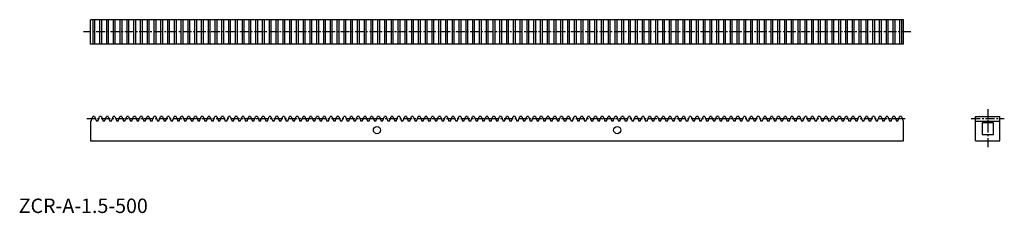
# Model space of a CAD drawing. Extents: x 1 to 685, y 0 to 134.
import ezdxf

# ---------------------------------------------------------------- set-up
doc = ezdxf.new("R2010")
doc.units = 0
doc.header["$LTSCALE"] = 5
doc.header["$MEASUREMENT"] = 0
doc.linetypes.add('CENTER', pattern=[2, 1.25, -0.25, 0.25, -0.25])
doc.layers.get('0').update_dxf_attribs({"linetype": 'CONTINUOUS'})
doc.layers.add('1', color=1, linetype='CENTER')
doc.layers.add('3', color=3, linetype='CONTINUOUS')
doc.styles.add('Standard1', font='arial.ttf')

msp = doc.modelspace()

# ---------------------------------------------------------------- linework, layer by layer
for p, q in [((50, 117), (50, 134)), ((615, 134), (50, 134)), ((615, 117), (615, 134)), ((615, 117), (50, 117)), ((50.3, 63.62), (50, 63.62)), ((50, 63.62), (50, 50)), ((50.3, 63.62), (51.52, 67)), ((52.79, 67), (51.52, 67)), ((52.79, 67), (54.02, 63.62)), ((55.01, 63.62), (54.02, 63.62)), ((55.01, 63.62), (56.24, 67)), ((57.5, 67), (56.24, 67)), ((57.5, 67), (58.73, 63.62)), ((59.72, 63.62), (58.73, 63.62)), ((59.72, 63.62), (60.95, 67)), ((62.21, 67), (60.95, 67)), ((62.21, 67), (63.44, 63.62)), ((64.43, 63.62), (63.44, 63.62)), ((64.43, 63.62), (65.66, 67)), ((66.92, 67), (65.66, 67)), ((66.92, 67), (68.15, 63.62)), ((69.14, 63.62), (68.15, 63.62)), ((69.14, 63.62), (70.37, 67)), ((71.64, 67), (70.37, 67)), ((71.64, 67), (72.86, 63.62)), ((73.86, 63.62), (72.86, 63.62)), ((73.86, 63.62), (75.08, 67)), ((76.35, 67), (75.08, 67)), ((76.35, 67), (77.58, 63.62)), ((78.57, 63.62), (77.58, 63.62)), ((78.57, 63.62), (79.8, 67)), ((81.06, 67), (79.8, 67)), ((81.06, 67), (82.29, 63.62)), ((83.28, 63.62), (82.29, 63.62)), ((83.28, 63.62), (84.51, 67)), ((85.77, 67), (84.51, 67)), ((85.77, 67), (87, 63.62)), ((87.99, 63.62), (87, 63.62)), ((87.99, 63.62), (89.22, 67)), ((90.48, 67), (89.22, 67)), ((90.48, 67), (91.71, 63.62)), ((92.7, 63.62), (91.71, 63.62)), ((92.7, 63.62), (93.93, 67)), ((95.2, 67), (93.93, 67)), ((95.2, 67), (96.42, 63.62)), ((97.42, 63.62), (96.42, 63.62)), ((97.42, 63.62), (98.64, 67)), ((99.91, 67), (98.64, 67)), ((99.91, 67), (101.14, 63.62)), ((102.13, 63.62), (101.14, 63.62)), ((102.13, 63.62), (103.36, 67)), ((104.62, 67), (103.36, 67)), ((104.62, 67), (105.85, 63.62)), ((106.84, 63.62), (105.85, 63.62)), ((106.84, 63.62), (108.07, 67)), ((109.33, 67), (108.07, 67)), ((109.33, 67), (110.56, 63.62)), ((111.55, 63.62), (110.56, 63.62)), ((111.55, 63.62), (112.78, 67)), ((114.04, 67), (112.78, 67)), ((114.04, 67), (115.27, 63.62)), ((116.26, 63.62), (115.27, 63.62)), ((116.26, 63.62), (117.49, 67)), ((118.76, 67), (117.49, 67)), ((118.76, 67), (119.98, 63.62)), ((120.98, 63.62), (119.98, 63.62)), ((120.98, 63.62), (122.2, 67)), ((123.47, 67), (122.2, 67)), ((123.47, 67), (124.7, 63.62)), ((125.69, 63.62), (124.7, 63.62)), ((125.69, 63.62), (126.92, 67)), ((128.18, 67), (126.92, 67)), ((128.18, 67), (129.41, 63.62)), ((130.4, 63.62), (129.41, 63.62)), ((130.4, 63.62), (131.63, 67)), ((132.89, 67), (131.63, 67)), ((132.89, 67), (134.12, 63.62)), ((135.11, 63.62), (134.12, 63.62)), ((135.11, 63.62), (136.34, 67)), ((137.6, 67), (136.34, 67)), ((137.6, 67), (138.83, 63.62)), ((139.82, 63.62), (138.83, 63.62)), ((139.82, 63.62), (141.05, 67)), ((142.32, 67), (141.05, 67)), ((142.32, 67), (143.54, 63.62)), ((144.54, 63.62), (143.54, 63.62)), ((144.54, 63.62), (145.76, 67)), ((147.03, 67), (145.76, 67)), ((147.03, 67), (148.26, 63.62)), ((149.25, 63.62), (148.26, 63.62)), ((149.25, 63.62), (150.48, 67)), ((151.74, 67), (150.48, 67)), ((151.74, 67), (152.97, 63.62)), ((153.96, 63.62), (152.97, 63.62)), ((153.96, 63.62), (155.19, 67)), ((156.45, 67), (155.19, 67)), ((156.45, 67), (157.68, 63.62)), ((158.67, 63.62), (157.68, 63.62)), ((158.67, 63.62), (159.9, 67)), ((161.16, 67), (159.9, 67)), ((161.16, 67), (162.39, 63.62)), ((163.38, 63.62), (162.39, 63.62)), ((163.38, 63.62), (164.61, 67)), ((165.88, 67), (164.61, 67)), ((165.88, 67), (167.1, 63.62)), ((168.1, 63.62), (167.1, 63.62)), ((168.1, 63.62), (169.32, 67)), ((170.59, 67), (169.32, 67)), ((170.59, 67), (171.82, 63.62)), ((172.81, 63.62), (171.82, 63.62)), ((172.81, 63.62), (174.04, 67)), ((175.3, 67), (174.04, 67)), ((175.3, 67), (176.53, 63.62)), ((177.52, 63.62), (176.53, 63.62)), ((177.52, 63.62), (178.75, 67)), ((180.01, 67), (178.75, 67)), ((180.01, 67), (181.24, 63.62)), ((182.23, 63.62), (181.24, 63.62)), ((182.23, 63.62), (183.46, 67)), ((184.72, 67), (183.46, 67)), ((184.72, 67), (185.95, 63.62)), ((186.94, 63.62), (185.95, 63.62)), ((186.94, 63.62), (188.17, 67)), ((189.44, 67), (188.17, 67)), ((189.44, 67), (190.66, 63.62)), ((191.66, 63.62), (190.66, 63.62)), ((191.66, 63.62), (192.88, 67)), ((194.15, 67), (192.88, 67)), ((194.15, 67), (195.38, 63.62)), ((196.37, 63.62), (195.38, 63.62)), ((196.37, 63.62), (197.6, 67)), ((198.86, 67), (197.6, 67)), ((198.86, 67), (200.09, 63.62)), ((201.08, 63.62), (200.09, 63.62)), ((201.08, 63.62), (202.31, 67)), ((203.57, 67), (202.31, 67)), ((203.57, 67), (204.8, 63.62)), ((205.79, 63.62), (204.8, 63.62)), ((205.79, 63.62), (207.02, 67)), ((208.28, 67), (207.02, 67)), ((208.28, 67), (209.51, 63.62)), ((210.5, 63.62), (209.51, 63.62)), ((210.5, 63.62), (211.73, 67)), ((213, 67), (211.73, 67)), ((213, 67), (214.22, 63.62)), ((215.22, 63.62), (214.22, 63.62)), ((215.22, 63.62), (216.44, 67)), ((217.71, 67), (216.44, 67)), ((217.71, 67), (218.94, 63.62)), ((219.93, 63.62), (218.94, 63.62)), ((219.93, 63.62), (221.16, 67)), ((222.42, 67), (221.16, 67)), ((222.42, 67), (223.65, 63.62)), ((224.64, 63.62), (223.65, 63.62)), ((224.64, 63.62), (225.87, 67)), ((227.13, 67), (225.87, 67)), ((227.13, 67), (228.36, 63.62)), ((229.35, 63.62), (228.36, 63.62)), ((229.35, 63.62), (230.58, 67)), ((231.84, 67), (230.58, 67)), ((231.84, 67), (233.07, 63.62)), ((234.06, 63.62), (233.07, 63.62)), ((234.06, 63.62), (235.29, 67)), ((236.56, 67), (235.29, 67)), ((236.56, 67), (237.78, 63.62)), ((238.78, 63.62), (237.78, 63.62)), ((238.78, 63.62), (240, 67)), ((241.27, 67), (240, 67)), ((241.27, 67), (242.5, 63.62)), ((243.49, 63.62), (242.5, 63.62)), ((243.49, 63.62), (244.72, 67)), ((245.98, 67), (244.72, 67)), ((245.98, 67), (247.21, 63.62)), ((248.2, 63.62), (247.21, 63.62)), ((248.2, 63.62), (249.43, 67)), ((250.69, 67), (249.43, 67)), ((250.69, 67), (251.92, 63.62)), ((252.91, 63.62), (251.92, 63.62)), ((252.91, 63.62), (254.14, 67)), ((255.4, 67), (254.14, 67)), ((255.4, 67), (256.63, 63.62)), ((257.62, 63.62), (256.63, 63.62)), ((257.62, 63.62), (258.85, 67)), ((260.12, 67), (258.85, 67)), ((260.12, 67), (261.34, 63.62)), ((262.34, 63.62), (261.34, 63.62)), ((262.34, 63.62), (263.56, 67)), ((264.83, 67), (263.56, 67)), ((264.83, 67), (266.06, 63.62)), ((267.05, 63.62), (266.06, 63.62)), ((267.05, 63.62), (268.28, 67)), ((269.54, 67), (268.28, 67)), ((269.54, 67), (270.77, 63.62)), ((271.76, 63.62), (270.77, 63.62)), ((271.76, 63.62), (272.99, 67)), ((274.25, 67), (272.99, 67)), ((274.25, 67), (275.48, 63.62)), ((276.47, 63.62), (275.48, 63.62)), ((276.47, 63.62), (277.7, 67)), ((278.96, 67), (277.7, 67)), ((278.96, 67), (280.19, 63.62)), ((281.18, 63.62), (280.19, 63.62)), ((281.18, 63.62), (282.41, 67)), ((283.68, 67), (282.41, 67)), ((283.68, 67), (284.9, 63.62)), ((285.9, 63.62), (284.9, 63.62)), ((285.9, 63.62), (287.12, 67)), ((288.39, 67), (287.12, 67)), ((288.39, 67), (289.62, 63.62)), ((290.61, 63.62), (289.62, 63.62)), ((290.61, 63.62), (291.84, 67)), ((293.1, 67), (291.84, 67)), ((293.1, 67), (294.33, 63.62)), ((295.32, 63.62), (294.33, 63.62)), ((295.32, 63.62), (296.55, 67)), ((297.81, 67), (296.55, 67)), ((297.81, 67), (299.04, 63.62)), ((300.03, 63.62), (299.04, 63.62)), ((300.03, 63.62), (301.26, 67)), ((302.52, 67), (301.26, 67)), ((302.52, 67), (303.75, 63.62)), ((304.74, 63.62), (303.75, 63.62)), ((304.74, 63.62), (305.97, 67)), ((307.24, 67), (305.97, 67)), ((307.24, 67), (308.46, 63.62)), ((309.46, 63.62), (308.46, 63.62)), ((309.46, 63.62), (310.68, 67)), ((311.95, 67), (310.68, 67)), ((311.95, 67), (313.18, 63.62)), ((314.17, 63.62), (313.18, 63.62)), ((314.17, 63.62), (315.4, 67)), ((316.66, 67), (315.4, 67)), ((316.66, 67), (317.89, 63.62)), ((318.88, 63.62), (317.89, 63.62)), ((318.88, 63.62), (320.11, 67)), ((321.37, 67), (320.11, 67)), ((321.37, 67), (322.6, 63.62)), ((323.59, 63.62), (322.6, 63.62)), ((323.59, 63.62), (324.82, 67)), ((326.08, 67), (324.82, 67)), ((326.08, 67), (327.31, 63.62)), ((328.3, 63.62), (327.31, 63.62)), ((328.3, 63.62), (329.53, 67)), ((330.8, 67), (329.53, 67)), ((330.8, 67), (332.02, 63.62)), ((333.02, 63.62), (332.02, 63.62)), ((333.02, 63.62), (334.24, 67)), ((335.51, 67), (334.24, 67)), ((335.51, 67), (336.74, 63.62)), ((337.73, 63.62), (336.74, 63.62)), ((337.73, 63.62), (338.96, 67)), ((340.22, 67), (338.96, 67)), ((340.22, 67), (341.45, 63.62)), ((342.44, 63.62), (341.45, 63.62)), ((342.44, 63.62), (343.67, 67)), ((344.93, 67), (343.67, 67)), ((344.93, 67), (346.16, 63.62)), ((347.15, 63.62), (346.16, 63.62)), ((347.15, 63.62), (348.38, 67)), ((349.64, 67), (348.38, 67)), ((349.64, 67), (350.87, 63.62)), ((351.86, 63.62), (350.87, 63.62)), ((351.86, 63.62), (353.09, 67)), ((354.36, 67), (353.09, 67)), ((354.36, 67), (355.58, 63.62)), ((356.58, 63.62), (355.58, 63.62)), ((356.58, 63.62), (357.8, 67)), ((359.07, 67), (357.8, 67)), ((359.07, 67), (360.3, 63.62)), ((361.29, 63.62), (360.3, 63.62)), ((361.29, 63.62), (362.52, 67)), ((363.78, 67), (362.52, 67)), ((363.78, 67), (365.01, 63.62)), ((366, 63.62), (365.01, 63.62)), ((366, 63.62), (367.23, 67)), ((368.49, 67), (367.23, 67)), ((368.49, 67), (369.72, 63.62)), ((370.71, 63.62), (369.72, 63.62)), ((370.71, 63.62), (371.94, 67)), ((373.2, 67), (371.94, 67)), ((373.2, 67), (374.43, 63.62)), ((375.42, 63.62), (374.43, 63.62)), ((375.42, 63.62), (376.65, 67)), ((377.92, 67), (376.65, 67)), ((377.92, 67), (379.14, 63.62)), ((380.14, 63.62), (379.14, 63.62)), ((380.14, 63.62), (381.36, 67)), ((382.63, 67), (381.36, 67)), ((382.63, 67), (383.86, 63.62)), ((384.85, 63.62), (383.86, 63.62)), ((384.85, 63.62), (386.08, 67)), ((387.34, 67), (386.08, 67)), ((387.34, 67), (388.57, 63.62)), ((389.56, 63.62), (388.57, 63.62)), ((389.56, 63.62), (390.79, 67)), ((392.05, 67), (390.79, 67)), ((392.05, 67), (393.28, 63.62)), ((394.27, 63.62), (393.28, 63.62)), ((394.27, 63.62), (395.5, 67)), ((396.76, 67), (395.5, 67)), ((396.76, 67), (397.99, 63.62)), ((398.98, 63.62), (397.99, 63.62)), ((398.98, 63.62), (400.21, 67)), ((401.48, 67), (400.21, 67)), ((401.48, 67), (402.7, 63.62)), ((403.7, 63.62), (402.7, 63.62)), ((403.7, 63.62), (404.92, 67)), ((406.19, 67), (404.92, 67)), ((406.19, 67), (407.42, 63.62)), ((408.41, 63.62), (407.42, 63.62)), ((408.41, 63.62), (409.64, 67)), ((410.9, 67), (409.64, 67)), ((410.9, 67), (412.13, 63.62)), ((413.12, 63.62), (412.13, 63.62)), ((413.12, 63.62), (414.35, 67)), ((415.61, 67), (414.35, 67)), ((415.61, 67), (416.84, 63.62)), ((417.83, 63.62), (416.84, 63.62)), ((417.83, 63.62), (419.06, 67)), ((420.32, 67), (419.06, 67)), ((420.32, 67), (421.55, 63.62)), ((422.54, 63.62), (421.55, 63.62)), ((422.54, 63.62), (423.77, 67)), ((425.04, 67), (423.77, 67)), ((425.04, 67), (426.26, 63.62)), ((427.26, 63.62), (426.26, 63.62)), ((427.26, 63.62), (428.48, 67)), ((429.75, 67), (428.48, 67)), ((429.75, 67), (430.98, 63.62)), ((431.97, 63.62), (430.98, 63.62)), ((431.97, 63.62), (433.2, 67)), ((434.46, 67), (433.2, 67)), ((434.46, 67), (435.69, 63.62)), ((436.68, 63.62), (435.69, 63.62)), ((436.68, 63.62), (437.91, 67)), ((439.17, 67), (437.91, 67)), ((439.17, 67), (440.4, 63.62)), ((441.39, 63.62), (440.4, 63.62)), ((441.39, 63.62), (442.62, 67)), ((443.88, 67), (442.62, 67)), ((443.88, 67), (445.11, 63.62)), ((446.1, 63.62), (445.11, 63.62)), ((446.1, 63.62), (447.33, 67)), ((448.6, 67), (447.33, 67)), ((448.6, 67), (449.82, 63.62)), ((450.82, 63.62), (449.82, 63.62)), ((450.82, 63.62), (452.04, 67)), ((453.31, 67), (452.04, 67)), ((453.31, 67), (454.54, 63.62)), ((455.53, 63.62), (454.54, 63.62)), ((455.53, 63.62), (456.76, 67)), ((458.02, 67), (456.76, 67)), ((458.02, 67), (459.25, 63.62)), ((460.24, 63.62), (459.25, 63.62)), ((460.24, 63.62), (461.47, 67)), ((462.73, 67), (461.47, 67)), ((462.73, 67), (463.96, 63.62)), ((464.95, 63.62), (463.96, 63.62)), ((464.95, 63.62), (466.18, 67)), ((467.44, 67), (466.18, 67)), ((467.44, 67), (468.67, 63.62)), ((469.66, 63.62), (468.67, 63.62)), ((469.66, 63.62), (470.89, 67)), ((472.16, 67), (470.89, 67)), ((472.16, 67), (473.38, 63.62)), ((474.38, 63.62), (473.38, 63.62)), ((474.38, 63.62), (475.6, 67)), ((476.87, 67), (475.6, 67)), ((476.87, 67), (478.1, 63.62)), ((479.09, 63.62), (478.1, 63.62)), ((479.09, 63.62), (480.32, 67)), ((481.58, 67), (480.32, 67)), ((481.58, 67), (482.81, 63.62)), ((483.8, 63.62), (482.81, 63.62)), ((483.8, 63.62), (485.03, 67)), ((486.29, 67), (485.03, 67)), ((486.29, 67), (487.52, 63.62)), ((488.51, 63.62), (487.52, 63.62)), ((488.51, 63.62), (489.74, 67)), ((491, 67), (489.74, 67)), ((491, 67), (492.23, 63.62)), ((493.22, 63.62), (492.23, 63.62)), ((493.22, 63.62), (494.45, 67)), ((495.72, 67), (494.45, 67)), ((495.72, 67), (496.94, 63.62)), ((497.94, 63.62), (496.94, 63.62)), ((497.94, 63.62), (499.16, 67)), ((500.43, 67), (499.16, 67)), ((500.43, 67), (501.66, 63.62)), ((502.65, 63.62), (501.66, 63.62)), ((502.65, 63.62), (503.88, 67)), ((505.14, 67), (503.88, 67)), ((505.14, 67), (506.37, 63.62)), ((507.36, 63.62), (506.37, 63.62)), ((507.36, 63.62), (508.59, 67)), ((509.85, 67), (508.59, 67)), ((509.85, 67), (511.08, 63.62)), ((512.07, 63.62), (511.08, 63.62)), ((512.07, 63.62), (513.3, 67)), ((514.56, 67), (513.3, 67)), ((514.56, 67), (515.79, 63.62)), ((516.78, 63.62), (515.79, 63.62)), ((516.78, 63.62), (518.01, 67)), ((519.28, 67), (518.01, 67)), ((519.28, 67), (520.5, 63.62)), ((521.5, 63.62), (520.5, 63.62)), ((521.5, 63.62), (522.72, 67)), ((523.99, 67), (522.72, 67)), ((523.99, 67), (525.22, 63.62)), ((526.21, 63.62), (525.22, 63.62)), ((526.21, 63.62), (527.44, 67)), ((528.7, 67), (527.44, 67)), ((528.7, 67), (529.93, 63.62)), ((530.92, 63.62), (529.93, 63.62)), ((530.92, 63.62), (532.15, 67)), ((533.41, 67), (532.15, 67)), ((533.41, 67), (534.64, 63.62)), ((535.63, 63.62), (534.64, 63.62)), ((535.63, 63.62), (536.86, 67)), ((538.12, 67), (536.86, 67)), ((538.12, 67), (539.35, 63.62)), ((540.34, 63.62), (539.35, 63.62)), ((540.34, 63.62), (541.57, 67)), ((542.84, 67), (541.57, 67)), ((542.84, 67), (544.06, 63.62)), ((545.06, 63.62), (544.06, 63.62)), ((545.06, 63.62), (546.28, 67)), ((547.55, 67), (546.28, 67)), ((547.55, 67), (548.78, 63.62)), ((549.77, 63.62), (548.78, 63.62)), ((549.77, 63.62), (551, 67)), ((552.26, 67), (551, 67)), ((552.26, 67), (553.49, 63.62)), ((554.48, 63.62), (553.49, 63.62)), ((554.48, 63.62), (555.71, 67)), ((556.97, 67), (555.71, 67)), ((556.97, 67), (558.2, 63.62)), ((559.19, 63.62), (558.2, 63.62)), ((559.19, 63.62), (560.42, 67)), ((561.68, 67), (560.42, 67)), ((561.68, 67), (562.91, 63.62)), ((563.9, 63.62), (562.91, 63.62)), ((563.9, 63.62), (565.13, 67)), ((566.4, 67), (565.13, 67)), ((566.4, 67), (567.62, 63.62)), ((568.62, 63.62), (567.62, 63.62)), ((568.62, 63.62), (569.84, 67)), ((571.11, 67), (569.84, 67)), ((571.11, 67), (572.34, 63.62)), ((573.33, 63.62), (572.34, 63.62)), ((573.33, 63.62), (574.56, 67)), ((575.82, 67), (574.56, 67)), ((575.82, 67), (577.05, 63.62)), ((578.04, 63.62), (577.05, 63.62)), ((578.04, 63.62), (579.27, 67)), ((580.53, 67), (579.27, 67)), ((580.53, 67), (581.76, 63.62)), ((582.75, 63.62), (581.76, 63.62)), ((582.75, 63.62), (583.98, 67)), ((585.24, 67), (583.98, 67)), ((585.24, 67), (586.47, 63.62)), ((587.46, 63.62), (586.47, 63.62)), ((587.46, 63.62), (588.69, 67)), ((589.96, 67), (588.69, 67)), ((589.96, 67), (591.18, 63.62)), ((592.18, 63.62), (591.18, 63.62)), ((592.18, 63.62), (593.4, 67)), ((594.67, 67), (593.4, 67)), ((594.67, 67), (595.9, 63.62)), ((596.89, 63.62), (595.9, 63.62)), ((596.89, 63.62), (598.12, 67)), ((599.38, 67), (598.12, 67)), ((599.38, 67), (600.61, 63.62)), ((601.6, 63.62), (600.61, 63.62)), ((601.6, 63.62), (602.83, 67)), ((604.09, 67), (602.83, 67)), ((604.09, 67), (605.32, 63.62)), ((606.31, 63.62), (605.32, 63.62)), ((606.31, 63.62), (607.54, 67)), ((608.8, 67), (607.54, 67)), ((608.8, 67), (610.03, 63.62)), ((611.02, 63.62), (610.03, 63.62)), ((611.02, 63.62), (612.25, 67)), ((613.52, 67), (612.25, 67)), ((613.52, 67), (614.74, 63.62)), ((615, 63.62), (614.74, 63.62)), ((615, 50), (615, 63.62)), ((665, 50), (665, 67)), ((665, 67), (682, 67)), ((665, 63.62), (682, 63.62)), ((677.5, 62.5), (669.5, 62.5)), ((669.5, 62.5), (669.5, 54.5)), ((677.5, 54.5), (677.5, 62.5)), ((682, 50), (682, 67)), ((50, 50), (615, 50)), ((665, 50), (682, 50)), ((669.5, 54.5), (677.5, 54.5))]:
    msp.add_line(p, q)
for centre in [(249, 57.5), (416, 57.5)]:
    msp.add_circle(centre, 2.5)
at = {"layer": '1'}
for p, q in [((620, 125.5), (45, 125.5)), ((673.5, 72), (673.5, 45)), ((47.3, 65.5), (617.09, 65.5)), ((662, 65.5), (685, 65.5))]:
    msp.add_line(p, q, dxfattribs=at)
at = {"layer": '3'}
for p, q in [((51.52, 134), (51.52, 117)), ((52.79, 134), (52.79, 117)), ((56.24, 134), (56.24, 117)), ((57.5, 134), (57.5, 117)), ((60.95, 134), (60.95, 117)), ((62.21, 134), (62.21, 117)), ((65.66, 134), (65.66, 117)), ((66.92, 134), (66.92, 117)), ((70.37, 134), (70.37, 117)), ((71.64, 134), (71.64, 117)), ((75.08, 134), (75.08, 117)), ((76.35, 134), (76.35, 117)), ((79.8, 134), (79.8, 117)), ((81.06, 134), (81.06, 117)), ((84.51, 134), (84.51, 117)), ((85.77, 134), (85.77, 117)), ((89.22, 134), (89.22, 117)), ((90.48, 134), (90.48, 117)), ((93.93, 134), (93.93, 117)), ((95.2, 134), (95.2, 117)), ((98.64, 134), (98.64, 117)), ((99.91, 134), (99.91, 117)), ((103.36, 134), (103.36, 117)), ((104.62, 134), (104.62, 117)), ((108.07, 134), (108.07, 117)), ((109.33, 134), (109.33, 117)), ((112.78, 134), (112.78, 117)), ((114.04, 134), (114.04, 117)), ((117.49, 134), (117.49, 117)), ((118.76, 134), (118.76, 117)), ((122.2, 134), (122.2, 117)), ((123.47, 134), (123.47, 117)), ((126.92, 134), (126.92, 117)), ((128.18, 134), (128.18, 117)), ((131.63, 134), (131.63, 117)), ((132.89, 134), (132.89, 117)), ((136.34, 134), (136.34, 117)), ((137.6, 134), (137.6, 117)), ((141.05, 134), (141.05, 117)), ((142.32, 134), (142.32, 117)), ((145.76, 134), (145.76, 117)), ((147.03, 134), (147.03, 117)), ((150.48, 134), (150.48, 117)), ((151.74, 134), (151.74, 117)), ((155.19, 134), (155.19, 117)), ((156.45, 134), (156.45, 117)), ((159.9, 134), (159.9, 117)), ((161.16, 134), (161.16, 117)), ((164.61, 134), (164.61, 117)), ((165.88, 134), (165.88, 117)), ((169.32, 134), (169.32, 117)), ((170.59, 134), (170.59, 117)), ((174.04, 134), (174.04, 117)), ((175.3, 134), (175.3, 117)), ((178.75, 134), (178.75, 117)), ((180.01, 134), (180.01, 117)), ((183.46, 134), (183.46, 117)), ((184.72, 134), (184.72, 117)), ((188.17, 134), (188.17, 117)), ((189.44, 134), (189.44, 117)), ((192.88, 134), (192.88, 117)), ((194.15, 134), (194.15, 117)), ((197.6, 134), (197.6, 117)), ((198.86, 134), (198.86, 117)), ((202.31, 134), (202.31, 117)), ((203.57, 134), (203.57, 117)), ((207.02, 134), (207.02, 117)), ((208.28, 134), (208.28, 117)), ((211.73, 134), (211.73, 117)), ((213, 134), (213, 117)), ((216.44, 134), (216.44, 117)), ((217.71, 134), (217.71, 117)), ((221.16, 134), (221.16, 117)), ((222.42, 134), (222.42, 117)), ((225.87, 134), (225.87, 117)), ((227.13, 134), (227.13, 117)), ((230.58, 134), (230.58, 117)), ((231.84, 134), (231.84, 117)), ((235.29, 134), (235.29, 117)), ((236.56, 134), (236.56, 117)), ((240, 134), (240, 117)), ((241.27, 134), (241.27, 117)), ((244.72, 134), (244.72, 117)), ((245.98, 134), (245.98, 117)), ((249.43, 134), (249.43, 117)), ((250.69, 134), (250.69, 117)), ((254.14, 134), (254.14, 117)), ((255.4, 134), (255.4, 117)), ((258.85, 134), (258.85, 117)), ((260.12, 134), (260.12, 117)), ((263.56, 134), (263.56, 117)), ((264.83, 134), (264.83, 117)), ((268.28, 134), (268.28, 117)), ((269.54, 134), (269.54, 117)), ((272.99, 134), (272.99, 117)), ((274.25, 134), (274.25, 117)), ((277.7, 134), (277.7, 117)), ((278.96, 134), (278.96, 117)), ((282.41, 134), (282.41, 117)), ((283.68, 134), (283.68, 117)), ((287.12, 134), (287.12, 117)), ((288.39, 134), (288.39, 117)), ((291.84, 134), (291.84, 117)), ((293.1, 134), (293.1, 117)), ((296.55, 134), (296.55, 117)), ((297.81, 134), (297.81, 117)), ((301.26, 134), (301.26, 117)), ((302.52, 134), (302.52, 117)), ((305.97, 134), (305.97, 117)), ((307.24, 134), (307.24, 117)), ((310.68, 134), (310.68, 117)), ((311.95, 134), (311.95, 117)), ((315.4, 134), (315.4, 117)), ((316.66, 134), (316.66, 117)), ((320.11, 134), (320.11, 117)), ((321.37, 134), (321.37, 117)), ((324.82, 134), (324.82, 117)), ((326.08, 134), (326.08, 117)), ((329.53, 134), (329.53, 117)), ((330.8, 134), (330.8, 117)), ((334.24, 134), (334.24, 117)), ((335.51, 134), (335.51, 117)), ((338.96, 134), (338.96, 117)), ((340.22, 134), (340.22, 117)), ((343.67, 134), (343.67, 117)), ((344.93, 134), (344.93, 117)), ((348.38, 134), (348.38, 117)), ((349.64, 134), (349.64, 117)), ((353.09, 134), (353.09, 117)), ((354.36, 134), (354.36, 117)), ((357.8, 134), (357.8, 117)), ((359.07, 134), (359.07, 117)), ((362.52, 134), (362.52, 117)), ((363.78, 134), (363.78, 117)), ((367.23, 134), (367.23, 117)), ((368.49, 134), (368.49, 117)), ((371.94, 134), (371.94, 117)), ((373.2, 134), (373.2, 117)), ((376.65, 134), (376.65, 117)), ((377.92, 134), (377.92, 117)), ((381.36, 134), (381.36, 117)), ((382.63, 134), (382.63, 117)), ((386.08, 134), (386.08, 117)), ((387.34, 134), (387.34, 117)), ((390.79, 134), (390.79, 117)), ((392.05, 134), (392.05, 117)), ((395.5, 134), (395.5, 117)), ((396.76, 134), (396.76, 117)), ((400.21, 134), (400.21, 117)), ((401.48, 134), (401.48, 117)), ((404.92, 134), (404.92, 117)), ((406.19, 134), (406.19, 117)), ((409.64, 134), (409.64, 117)), ((410.9, 134), (410.9, 117)), ((414.35, 134), (414.35, 117)), ((415.61, 134), (415.61, 117)), ((419.06, 134), (419.06, 117)), ((420.32, 134), (420.32, 117)), ((423.77, 134), (423.77, 117)), ((425.04, 134), (425.04, 117)), ((428.48, 134), (428.48, 117)), ((429.75, 134), (429.75, 117)), ((433.2, 134), (433.2, 117)), ((434.46, 134), (434.46, 117)), ((437.91, 134), (437.91, 117)), ((439.17, 134), (439.17, 117)), ((442.62, 134), (442.62, 117)), ((443.88, 134), (443.88, 117)), ((447.33, 134), (447.33, 117)), ((448.6, 134), (448.6, 117)), ((452.04, 134), (452.04, 117)), ((453.31, 134), (453.31, 117)), ((456.76, 134), (456.76, 117)), ((458.02, 134), (458.02, 117)), ((461.47, 134), (461.47, 117)), ((462.73, 134), (462.73, 117)), ((466.18, 134), (466.18, 117)), ((467.44, 134), (467.44, 117)), ((470.89, 134), (470.89, 117)), ((472.16, 134), (472.16, 117)), ((475.6, 134), (475.6, 117)), ((476.87, 134), (476.87, 117)), ((480.32, 134), (480.32, 117)), ((481.58, 134), (481.58, 117)), ((485.03, 134), (485.03, 117)), ((486.29, 134), (486.29, 117)), ((489.74, 134), (489.74, 117)), ((491, 134), (491, 117)), ((494.45, 134), (494.45, 117)), ((495.72, 134), (495.72, 117)), ((499.16, 134), (499.16, 117)), ((500.43, 134), (500.43, 117)), ((503.88, 134), (503.88, 117)), ((505.14, 134), (505.14, 117)), ((508.59, 134), (508.59, 117)), ((509.85, 134), (509.85, 117)), ((513.3, 134), (513.3, 117)), ((514.56, 134), (514.56, 117)), ((518.01, 134), (518.01, 117)), ((519.28, 134), (519.28, 117)), ((522.72, 134), (522.72, 117)), ((523.99, 134), (523.99, 117)), ((527.44, 134), (527.44, 117)), ((528.7, 134), (528.7, 117)), ((532.15, 134), (532.15, 117)), ((533.41, 134), (533.41, 117)), ((536.86, 134), (536.86, 117)), ((538.12, 134), (538.12, 117)), ((541.57, 134), (541.57, 117)), ((542.84, 134), (542.84, 117)), ((546.28, 134), (546.28, 117)), ((547.55, 134), (547.55, 117)), ((551, 134), (551, 117)), ((552.26, 134), (552.26, 117)), ((555.71, 134), (555.71, 117)), ((556.97, 134), (556.97, 117)), ((560.42, 134), (560.42, 117)), ((561.68, 134), (561.68, 117)), ((565.13, 134), (565.13, 117)), ((566.4, 134), (566.4, 117)), ((569.84, 134), (569.84, 117)), ((571.11, 134), (571.11, 117)), ((574.56, 134), (574.56, 117)), ((575.82, 134), (575.82, 117)), ((579.27, 134), (579.27, 117)), ((580.53, 134), (580.53, 117)), ((583.98, 134), (583.98, 117)), ((585.24, 134), (585.24, 117)), ((588.69, 134), (588.69, 117)), ((589.96, 134), (589.96, 117)), ((593.4, 134), (593.4, 117)), ((594.67, 134), (594.67, 117)), ((598.12, 134), (598.12, 117)), ((599.38, 134), (599.38, 117)), ((602.83, 134), (602.83, 117)), ((604.09, 134), (604.09, 117)), ((607.54, 134), (607.54, 117)), ((608.8, 134), (608.8, 117)), ((612.25, 134), (612.25, 117)), ((613.52, 134), (613.52, 117))]:
    msp.add_line(p, q, dxfattribs=at)

# ---------------------------------------------------------------- texts
at = {"color": 3, "style": 'Standard1'}
msp.add_text('ZCR-A-1.5-500', height=10, dxfattribs=at).set_placement((0, 0))

doc.saveas('drawing.dxf')
